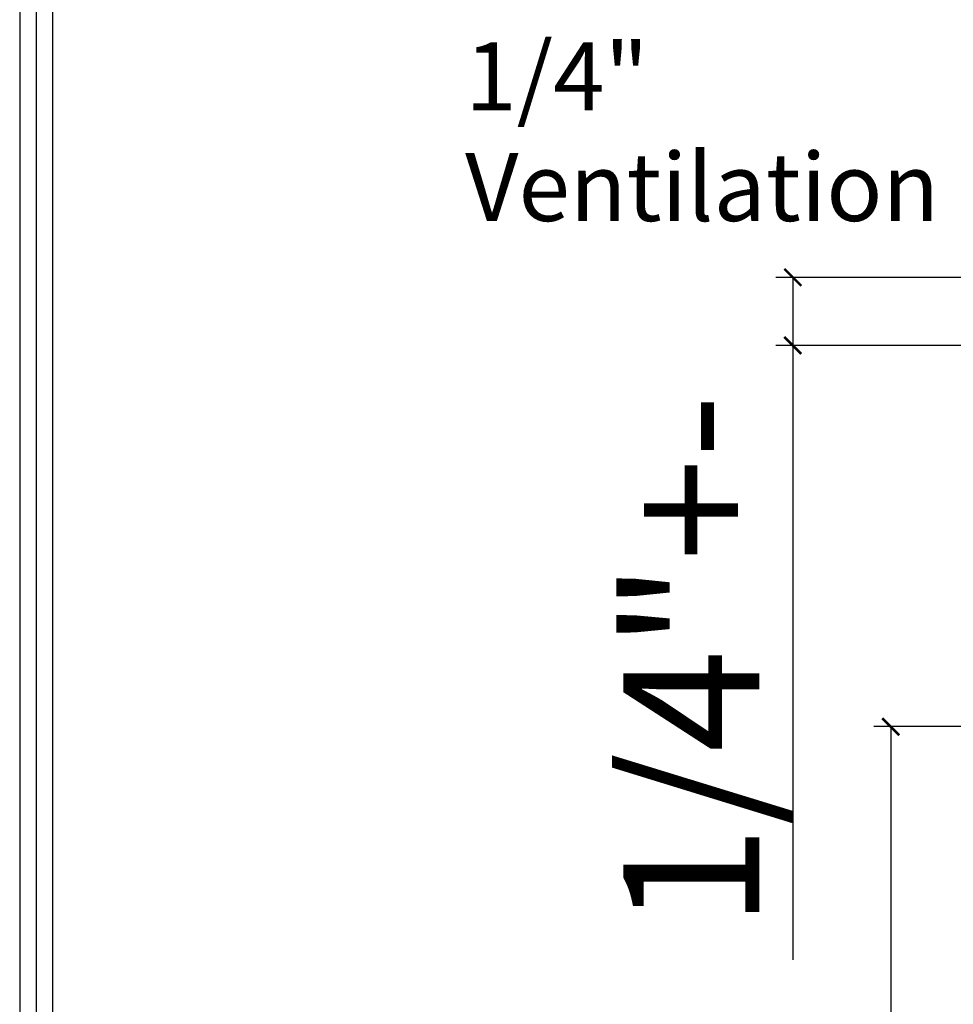
# Model space of a CAD drawing. Units: inches. Extents: x -4 to 83.2, y 11.2 to 42.8.
# Drawn here: x -4 to -0.6, y 31.9 to 35.6 of the extents above; entities that cross this region are included whole.
import ezdxf

# ---------------------------------------------------------------- set-up
doc = ezdxf.new("R2010")
doc.units = ezdxf.units.IN
doc.header["$LTSCALE"] = 48
doc.header["$MEASUREMENT"] = 0
doc.header["$PDMODE"] = 3
doc.layers.add('BORDER', color=7, linetype='Continuous')
doc.layers.add('text', color=7, linetype='Continuous')
doc.styles.add('MARVSTANDARD', font='stylu.ttf')
doc.styles.get("Standard").update_dxf_attribs({"font": 'times.ttf', "height": 0.125})
doc.dimstyles.get("Standard").update_dxf_attribs({"dimtxt": 0.125, "dimasz": 0.0625, "dimexe": 0.0625, "dimexo": 0.125, "dimgap": 0.09, "dimtad": 1, "dimdec": 4, "dimzin": 0, "dimdsep": 46, "dimlunit": 4, "dimtxsty": 'Standard', "dimcen": 0.09, "dimclrt": 7, "dimadec": 0, "dimazin": 0, "dimtfac": 1, "dimtdec": 4, "dimtofl": 0, "dimtmove": 0, "dimatfit": 3, "dimfxl": 1, "dimfrac": 1, "dimtolj": 1, "dimtzin": 0, "dimarcsym": 0})

# ---------------------------------------------------------------- blocks, each defined once
blk = doc.blocks.new('_ARCHTICK')
at = {"color": 0, "linetype": 'ByBlock', "const_width": 0.15}
blk.add_lwpolyline([(-0.5, -0.5), (0.5, 0.5)], dxfattribs=at)
blk = doc.blocks.new('*D26')
at = {"color": 0, "linetype": 'ByBlock', "lineweight": -2, "transparency": 16777216}
for p, q in [((0.8339, 34.6051), (-1.23, 34.6051)), ((-1.1675, 34.6051), (-1.1675, 34.3551)), ((0.8339, 34.3551), (-1.23, 34.3551)), ((-1.1675, 34.3551), (-1.1675, 32.0969))]:
    blk.add_line(p, q, dxfattribs=at)
at = {"layer": 'Defpoints', "color": 0, "linetype": 'ByBlock', "transparency": 16777216}
for p in [(0.9589, 34.6051), (-1.1675, 34.3551), (0.9589, 34.3551)]:
    blk.add_point(p, dxfattribs=at)
at = {"color": 0, "linetype": 'ByBlock', "lineweight": -2, "transparency": 16777216, "xscale": 0.0625, "yscale": 0.0625, "zscale": 0.0625}
for p, rotation in [((-1.1675, 34.6051), 90), ((-1.1675, 34.3551), 270)]:
    blk.add_blockref('_ARCHTICK', p, dxfattribs=dict(at, rotation=rotation))
at = {"color": 7, "linetype": 'ByBlock', "transparency": 16777216, "insert": (-1.5405, 33.1948), "char_height": 0.5, "attachment_point": 5, "rotation": 90, "style": 'MARVSTANDARD'}
blk.add_mtext('\\A1;1/4"+-', dxfattribs=at)
blk = doc.blocks.new('*D31')
at = {"color": 0, "linetype": 'ByBlock', "lineweight": -2, "transparency": 16777216}
for p, q in [((0.9339, 32.9543), (-0.8704, 32.9543)), ((-0.8079, 32.9543), (-0.8079, 22.6438)), ((0.9339, 22.6438), (-0.8704, 22.6438))]:
    blk.add_line(p, q, dxfattribs=at)
at = {"layer": 'Defpoints', "color": 0, "linetype": 'ByBlock', "transparency": 16777216}
for p in [(1.0589, 32.9543), (-0.8079, 22.6438), (1.0589, 22.6438)]:
    blk.add_point(p, dxfattribs=at)
at = {"color": 0, "linetype": 'ByBlock', "lineweight": -2, "transparency": 16777216, "xscale": 0.0625, "yscale": 0.0625, "zscale": 0.0625}
for p, rotation in [((-0.8079, 32.9543), 90), ((-0.8079, 22.6438), 270)]:
    blk.add_blockref('_ARCHTICK', p, dxfattribs=dict(at, rotation=rotation))
at = {"color": 7, "linetype": 'ByBlock', "transparency": 16777216, "insert": (-1.1572, 27.7991), "char_height": 0.5, "attachment_point": 5, "rotation": 90, "style": 'MARVSTANDARD'}
blk.add_mtext('\\A1;16" oc', dxfattribs=at)

msp = doc.modelspace()

# ---------------------------------------------------------------- linework, layer by layer
at = {"layer": 'BORDER', "ltscale": 0.75}
for points in [[(19.71278, 42.7687), (-4.0077, 42.7687), (-4.0077, 11.22214), (19.71278, 11.22214)], [(19.65222, 42.70815), (-3.94715, 42.70815), (-3.94715, 11.28269), (19.65222, 11.28269)], [(19.59167, 42.64759), (-3.88659, 42.64759), (-3.88659, 11.34325), (19.59167, 11.34325)]]:
    msp.add_lwpolyline(points, close=True, dxfattribs=at)

# ---------------------------------------------------------------- texts
at = {"layer": 'text'}
for s, p in [('1/4"', (-2.37143, 35.21831)), ('Ventilation', (-2.37143, 34.81206))]:
    msp.add_text(s, height=0.25, dxfattribs=at).set_placement(p)

# ---------------------------------------------------------------- dimensions: what is measured, and where the dimension line sits
at = {"linetype": 'ByBlock'}
for base, p1, p2, text, picture, middle in [((-1.16753, 34.35513), (0.95891, 34.60513), (0.95891, 34.35513), '1/4"+-', '*D26', (-1.54047, 33.19476)), ((-0.80787, 22.64384), (1.05891, 32.95429), (1.05891, 22.64384), '16" oc', '*D31', (-1.1572, 27.79906))]:
    dim = msp.add_linear_dim(base=base, p1=p1, p2=p2, angle=90, text=text, dimstyle='Standard', override={"dimtxt": 0.5, "dimtxsty": 'MARVSTANDARD', "dimblk1": 'ARCHTICK', "dimblk2": 'ARCHTICK', "dimsah": 1}, dxfattribs=at)
    dim.commit()
    dim.dimension.update_dxf_attribs({"geometry": picture, "text_midpoint": middle})

doc.saveas('drawing.dxf')
